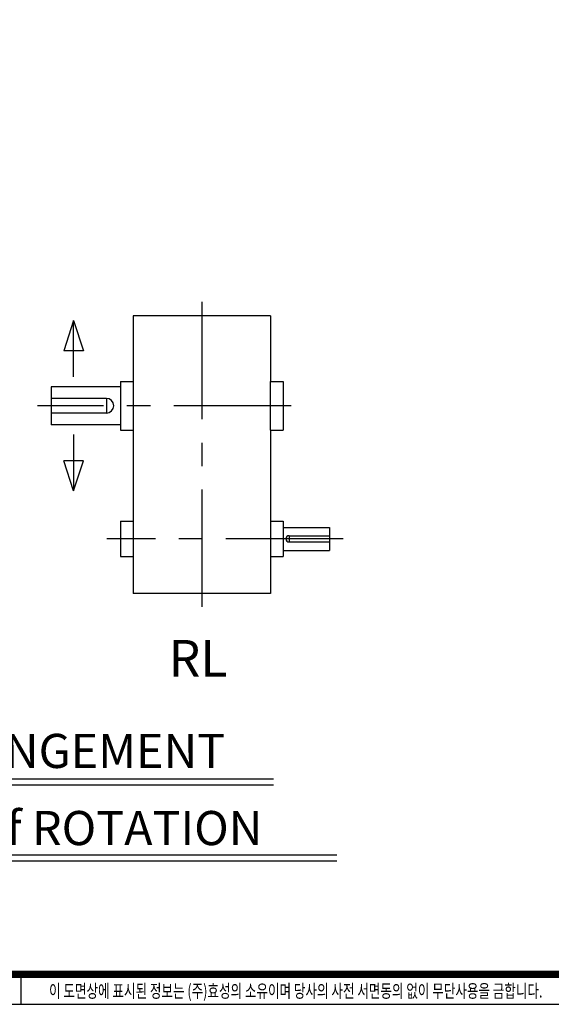
# Model space of a CAD drawing. Units: millimetres. Extents: x 72 to 2320, y 56 to 1600.
# Drawn here: x 1334 to 1617, y 56 to 581 of the extents above; entities that cross this region are included whole.
import ezdxf

# ---------------------------------------------------------------- set-up
doc = ezdxf.new("R2010")
doc.units = ezdxf.units.MM
doc.header["$LTSCALE"] = 50
doc.linetypes.add('CENTER', pattern=[2, 1.25, -0.25, 0.25, -0.25])
doc.layers.get('0').update_dxf_attribs({"linetype": 'CONTINUOUS', "lineweight": 30})
for name, color, linetype in [('C', 1, 'CENTER'), ('D', 7, 'CONTINUOUS'), ('DT', 2, 'CONTINUOUS'), ('O', 3, 'CONTINUOUS')]:
    doc.layers.add(name, color=color, linetype=linetype)
doc.styles.add('A4', font='romans.shx', dxfattribs={"height": 4, "bigfont": 'whgtxt.shx'})
doc.styles.add('ROMANS', font='romans.shx', dxfattribs={"width": 0.7, "height": 3.5, "bigfont": 'whgtxt.shx'})

# ---------------------------------------------------------------- blocks, each defined once
blk = doc.blocks.new('HS_A2양식_S(420X594MM)')
for p, q in [((18, 18), (580, 18)), ((333.62, 18), (333.62, 14))]:
    blk.add_line(p, q)
at = {"color": 0}
blk.add_line((18, 14), (580, 14), dxfattribs=at)
blk.add_line((18, 14), (580, 14), dxfattribs=at)
at = {"color": 3, "const_width": 1}
blk.add_lwpolyline([(22, 18), (576, 18), (576, 396), (22, 396), (22, 17.5)], dxfattribs=at)
at = {"style": 'ROMANS', "width": 0.7}
blk.add_text('이 도면상에 표시된 정보는 (주)효성의 소유이며 당사의 사전 서면동의 없이 무단사용을 금합니다.', height=1.75, dxfattribs=at).set_placement((337.36, 14.9))

msp = doc.modelspace()

# ---------------------------------------------------------------- linework, layer by layer
at = {"layer": 'C'}
for p, q in [((1430.76888, 430.20439), (1430.76888, 267.52713)), ((1478.40622, 374.89655), (1343.33596, 374.89655)), ((1506.03924, 303.99029), (1380.19922, 303.99029))]:
    msp.add_line(p, q, dxfattribs=at)
at = {"layer": 'D'}
for p, q in [((1362.51888, 420.24199), (1357.32381, 404.19091)), ((1362.51888, 390.25604), (1362.51888, 420.24199)), ((1362.51888, 420.24199), (1367.71395, 404.19091)), ((1367.71395, 404.19091), (1357.32381, 404.19091)), ((1387.51172, 385.06167), (1387.51172, 364.73143)), ((1394.17526, 387.86824), (1394.17526, 361.92486)), ((1467.3625, 361.92486), (1467.3625, 387.86824)), ((1379.95659, 378.83254), (1350.64846, 378.83254)), ((1379.95659, 378.83254), (1379.95659, 370.96056)), ((1379.95659, 370.96056), (1350.64846, 370.96056)), ((1362.51888, 359.53706), (1362.51888, 329.55111)), ((1367.71395, 345.60219), (1357.32381, 345.60219)), ((1362.51888, 329.55111), (1357.32381, 345.60219)), ((1362.51888, 329.55111), (1367.71395, 345.60219)), ((1394.17526, 313.47066), (1394.17526, 294.50993)), ((1467.3625, 313.47066), (1467.3625, 294.50993)), ((1474.02604, 310.11659), (1474.02604, 297.86399)), ((1477.28719, 305.64595), (1498.72674, 305.64595)), ((1477.28719, 305.64595), (1477.28719, 302.33464)), ((1477.28719, 302.33464), (1498.72674, 302.33464))]:
    msp.add_line(p, q, dxfattribs=at)
for centre, radius, start, end in [((1379.95659, 374.89655), 3.93599, 270, 90), ((1477.28719, 303.99029), 1.65565, 90, 270)]:
    msp.add_arc(centre, radius, start, end, dxfattribs=at)
at = {"layer": 'DT'}
for p, q in [((1180.65765, 176.17748), (1468.97287, 176.17748)), ((1180.65765, 172.99248), (1468.97287, 172.99248)), ((1502.64814, 135.40626), (1153.69509, 135.40626)), ((1502.64814, 132.22126), (1153.69509, 132.22126))]:
    msp.add_line(p, q, dxfattribs=at)
at = {"layer": 'O'}
for p, q in [((1467.3625, 422.89189), (1394.17526, 422.89189)), ((1394.17526, 422.89189), (1394.17526, 387.86824)), ((1467.3625, 422.89189), (1467.3625, 387.86824)), ((1387.51172, 385.06167), (1350.64846, 385.06167)), ((1350.64846, 385.06167), (1350.64846, 364.73143)), ((1387.51172, 387.86824), (1394.17526, 387.86824)), ((1387.51172, 387.86824), (1387.51172, 385.06167)), ((1467.3625, 387.86824), (1474.02604, 387.86824)), ((1474.02604, 387.86824), (1474.02604, 361.92486)), ((1387.51172, 364.73143), (1350.64846, 364.73143)), ((1387.51172, 364.73143), (1387.51172, 361.92486)), ((1387.51172, 361.92486), (1394.17526, 361.92486)), ((1394.17526, 361.92486), (1394.17526, 313.47066)), ((1467.3625, 361.92486), (1474.02604, 361.92486)), ((1467.3625, 361.92486), (1467.3625, 313.47066)), ((1387.51172, 313.47066), (1394.17526, 313.47066)), ((1387.51172, 313.47066), (1387.51172, 294.50993)), ((1467.3625, 313.47066), (1474.02604, 313.47066)), ((1474.02604, 313.47066), (1474.02604, 310.11659)), ((1474.02604, 310.11659), (1498.72674, 310.11659)), ((1498.72674, 310.11659), (1498.72674, 297.86399)), ((1387.51172, 294.50993), (1394.17526, 294.50993)), ((1394.17526, 294.50993), (1394.17526, 274.83963)), ((1467.3625, 294.50993), (1474.02604, 294.50993)), ((1467.3625, 294.50993), (1467.3625, 274.83963)), ((1474.02604, 297.86399), (1498.72674, 297.86399)), ((1474.02604, 297.86399), (1474.02604, 294.50993)), ((1467.3625, 274.83963), (1394.17526, 274.83963))]:
    msp.add_line(p, q, dxfattribs=at)

# ---------------------------------------------------------------- block references
at = {"lineweight": 0, "xscale": 4, "yscale": 4, "zscale": 4}
msp.add_blockref('HS_A2양식_S(420X594MM)', (0, 0), dxfattribs=at)

# ---------------------------------------------------------------- texts
at = {"layer": 'DT', "style": 'A4'}
for s, height, p in [('RL', 19.5, (1413.10226, 230.60618)), ('SHAFT ARRANGEMENT', 18.2, (1182.10171, 181.90061)), ('& DIRECTION of ROTATION', 18.2, (1154.58442, 140.80861))]:
    msp.add_text(s, height=height, dxfattribs=at).set_placement(p)

doc.saveas('drawing.dxf')
